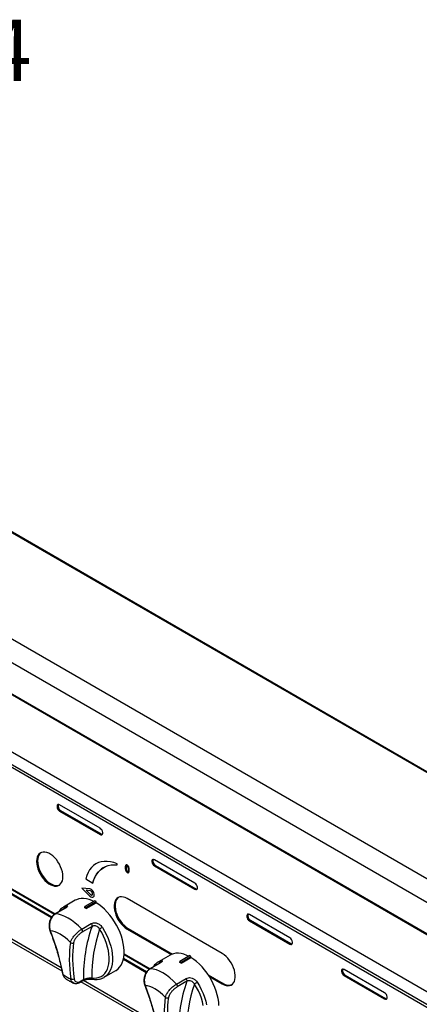
# Model space of a CAD drawing. Units: millimetres. Extents: x 0 to 40974, y 0 to 16397.
# Drawn here: x 4114 to 5256, y 5434 to 8244 of the extents above; entities that cross this region are included whole.
import ezdxf

# ---------------------------------------------------------------- set-up
doc = ezdxf.new("R2010")
doc.units = ezdxf.units.MM
doc.linetypes.add('SLD-实线', pattern=[0])
doc.layers.add('标注层', color=7, linetype='SLD-实线')
doc.styles.add('SLDTEXTSTYLE5', font='hyswlongfangsong.ttf')

msp = doc.modelspace()

# ---------------------------------------------------------------- linework, layer by layer
at = {"color": 7, "linetype": 'SLD-实线', "lineweight": 30, "ltscale": 50}
for p, q in [((6795.7, 5218.7), (3210.7, 7288.3)), ((6797.7, 5219.8), (3214, 7288.6)), ((6532.9, 5067), (2947.9, 7136.6)), ((6506.2, 5014.8), (2921.2, 7084.4)), ((6522.8, 4915.9), (2937.8, 6985.5)), ((2939.1, 6983.4), (6523, 4914.4)), ((2869, 6860.7), (6315, 4871.4)), ((6291.4, 4839.5), (2821.9, 6842.4)), ((2825.9, 6849.4), (6295.4, 4846.5)), ((4221.2, 6002.9), (4220.3, 6000.5)), ((4220.3, 6000.5), (4220.3, 5997.4)), ((4220.3, 5997.4), (4221.2, 5994)), ((4222.9, 6004.2), (4221.2, 6002.9)), ((4221.2, 5994), (4222.9, 5990.7)), ((4225.2, 6004.4), (4222.9, 6004.2)), ((4222.9, 5990.7), (4225.2, 5987.8)), ((4227.8, 6003.4), (4225.2, 6004.4)), ((4225.2, 5987.8), (4227.8, 5985.8)), ((4343.3, 5936.8), (4227.8, 6003.4)), ((4230.6, 5987.4), (4227.8, 5985.8)), ((4227.8, 5985.8), (4343.3, 5919.1)), ((4230.6, 5987.4), (4346.1, 5920.7)), ((4345.9, 5934.7), (4343.3, 5936.8)), ((4348.2, 5931.9), (4345.9, 5934.7)), ((4349.9, 5928.5), (4348.2, 5931.9)), ((4346.1, 5920.7), (4343.3, 5919.1)), ((4343.3, 5919.1), (4345.9, 5918.1)), ((4345.9, 5918.1), (4348.2, 5918.3)), ((4346.1, 5920.7), (4348.8, 5919.7)), ((4348.2, 5918.3), (4349.9, 5919.7)), ((4348.8, 5919.7), (4350, 5919.7)), ((4350.9, 5925.1), (4349.9, 5928.5)), ((4349.9, 5919.7), (4350.9, 5922)), ((4350.9, 5922), (4350.9, 5925.1)), ((4162.2, 5848.4), (4161.8, 5842.2)), ((4163.5, 5854), (4162.2, 5848.4)), ((4165.6, 5858.9), (4163.5, 5854)), ((4165.1, 5850.1), (4164.7, 5843.8)), ((4166.3, 5855.7), (4165.1, 5850.1)), ((4168.4, 5862.9), (4165.6, 5858.9)), ((4168.4, 5860.5), (4166.3, 5855.7)), ((4171.9, 5866), (4168.4, 5862.9)), ((4171.2, 5864.6), (4168.4, 5860.5)), ((4174.3, 5867.3), (4171.2, 5864.6)), ((4176, 5868), (4171.9, 5866)), ((4180.7, 5869), (4176, 5868)), ((4185.8, 5868.9), (4180.7, 5869)), ((4191.1, 5867.7), (4185.8, 5868.9)), ((4196.7, 5865.5), (4191.1, 5867.7)), ((4202.4, 5862.2), (4196.7, 5865.5)), ((4207.9, 5858), (4202.4, 5862.2)), ((4213.3, 5853), (4207.9, 5858)), ((4218.4, 5847.2), (4213.3, 5853)), ((4223, 5840.9), (4218.4, 5847.2)), ((4492.2, 5846.4), (4491.3, 5844)), ((4494, 5847.7), (4492.2, 5846.4)), ((4496.3, 5847.9), (4494, 5847.7)), ((4498.9, 5847), (4496.3, 5847.9)), ((4614.4, 5780.3), (4498.9, 5847)), ((3966.8, 5819.1), (4204.3, 5681.9)), ((4205.3, 5683.5), (3967.2, 5821)), ((3968.7, 5832.5), (4213.5, 5691.2)), ((4161.8, 5842.2), (4162.2, 5835.4)), ((4162.2, 5835.4), (4163.5, 5828.4)), ((4163.5, 5828.4), (4165.6, 5821.1)), ((4164.7, 5843.8), (4165.1, 5837.1)), ((4165.1, 5837.1), (4166.3, 5830)), ((4165.6, 5821.1), (4168.4, 5813.9)), ((4166.3, 5830), (4168.4, 5822.8)), ((4168.4, 5822.8), (4171.2, 5815.5)), ((4227.2, 5834.1), (4223, 5840.9)), ((4230.7, 5826.9), (4227.2, 5834.1)), ((4233.5, 5819.7), (4230.7, 5826.9)), ((4235.6, 5812.4), (4233.5, 5819.7)), ((4313.6, 5818.2), (4309.2, 5810.5)), ((4318.7, 5825), (4313.6, 5818.2)), ((4324.6, 5830.7), (4318.7, 5825)), ((4331.3, 5835.3), (4324.6, 5830.7)), ((4338.5, 5838.8), (4331.3, 5835.3)), ((4331.6, 5835.5), (4331.5, 5835.5)), ((4338.5, 5838.8), (4331.6, 5835.5)), ((4346.4, 5841.2), (4338.5, 5838.8)), ((4346.4, 5841.2), (4338.5, 5838.8)), ((4338.8, 5812.6), (4344.8, 5818.5)), ((4344.8, 5818.5), (4351.4, 5823.4)), ((4354.8, 5842.4), (4346.4, 5841.2)), ((4354.8, 5842.4), (4346.4, 5841.2)), ((4351.4, 5823.4), (4358.6, 5827.3)), ((4353.6, 5824.8), (4353.6, 5824.7)), ((4363.6, 5842.4), (4354.8, 5842.4)), ((4363.6, 5842.4), (4354.8, 5842.4)), ((4358.6, 5827.3), (4366.4, 5830.2)), ((4372.8, 5841.2), (4363.6, 5842.4)), ((4372.8, 5841.2), (4363.6, 5842.4)), ((4366.4, 5830.2), (4374.7, 5832)), ((4382.3, 5838.9), (4372.8, 5841.2)), ((4382.3, 5838.9), (4372.8, 5841.2)), ((4374.7, 5832), (4383.4, 5832.8)), ((4391.9, 5835.4), (4382.3, 5838.9)), ((4392, 5835.4), (4382.3, 5838.9)), ((4383.4, 5832.8), (4392.6, 5832.4)), ((4392.6, 5832.4), (4391.9, 5835.4)), ((4391.9, 5835.4), (4392, 5835.4)), ((4392.6, 5832.4), (4392, 5835.4)), ((4392.6, 5832.4), (4392.6, 5832.4)), ((4417.8, 5823.1), (4417.8, 5823.1)), ((4421.1, 5831.5), (4421.1, 5831.6)), ((4426.8, 5817.9), (4426.8, 5817.9)), ((4491.3, 5844), (4491.3, 5840.9)), ((4491.3, 5840.9), (4492.2, 5837.5)), ((4492.2, 5837.5), (4494, 5834.2)), ((4494, 5834.2), (4496.3, 5831.3)), ((4496.3, 5831.3), (4498.9, 5829.3)), ((4501.7, 5830.9), (4498.9, 5829.3)), ((4498.9, 5829.3), (4614.4, 5762.6)), ((4501.7, 5830.9), (4617.2, 5764.2)), ((4168.4, 5813.9), (4171.9, 5806.7)), ((4171.2, 5815.5), (4174.7, 5808.4)), ((4171.9, 5806.7), (4176, 5799.9)), ((4174.7, 5808.4), (4178.9, 5801.6)), ((4176, 5799.9), (4180.7, 5793.6)), ((4178.9, 5801.6), (4183.5, 5795.2)), ((4180.7, 5793.6), (4185.8, 5787.8)), ((4183.5, 5795.2), (4188.6, 5789.4)), ((4188.6, 5789.4), (4194, 5784.4)), ((4236.8, 5805.4), (4235.6, 5812.4)), ((4235.6, 5786.8), (4236.8, 5792.4)), ((4237.2, 5798.6), (4236.8, 5805.4)), ((4236.8, 5792.4), (4237.2, 5798.6)), ((4305.7, 5801.9), (4303, 5792.4)), ((4303, 5792.4), (4322.2, 5780.1)), ((4309.2, 5810.5), (4305.7, 5801.9)), ((4322.2, 5780.1), (4325.2, 5789.5)), ((4325.2, 5789.5), (4329, 5798)), ((4329, 5798), (4333.5, 5805.8)), ((4333.5, 5805.8), (4338.8, 5812.6)), ((4421.1, 5812.9), (4421.1, 5812.9)), ((4185.8, 5787.8), (4191.1, 5782.8)), ((4191.1, 5782.8), (4196.7, 5778.6)), ((4194, 5784.4), (4199.5, 5780.2)), ((4196.7, 5778.6), (4202.4, 5775.3)), ((4199.5, 5780.2), (4205.2, 5777)), ((4202.4, 5775.3), (4207.9, 5773.1)), ((4205.2, 5777), (4210.8, 5774.7)), ((4207.9, 5773.1), (4213.3, 5771.9)), ((4210.8, 5774.7), (4216.1, 5773.5)), ((4213.3, 5771.9), (4218.4, 5771.8)), ((4216.1, 5773.5), (4221.2, 5773.4)), ((4218.4, 5771.8), (4223, 5772.8)), ((4221.2, 5773.4), (4225.9, 5774.4)), ((4223, 5772.8), (4227.2, 5774.8)), ((4225.9, 5774.4), (4227.6, 5775.1)), ((4227.2, 5774.8), (4230.7, 5777.9)), ((4230.7, 5777.9), (4233.5, 5781.9)), ((4233.5, 5781.9), (4235.6, 5786.8)), ((4291.5, 5765.8), (4314.3, 5743.4)), ((4313.7, 5764.1), (4291.5, 5765.8)), ((4291.5, 5765.8), (4291.6, 5765.8)), ((4313.7, 5764.1), (4291.6, 5765.8)), ((4313.7, 5764.1), (4313.7, 5764.1)), ((4316.4, 5763.3), (4313.7, 5764.1)), ((4316.5, 5763.3), (4313.7, 5764.1)), ((4319.2, 5761.6), (4316.4, 5763.3)), ((4319.3, 5761.6), (4316.5, 5763.3)), ((4321.9, 5759), (4319.2, 5761.6)), ((4321.9, 5759), (4319.3, 5761.6)), ((4322.2, 5780.1), (4322.2, 5780.1)), ((4617, 5778.2), (4614.4, 5780.3)), ((4617.2, 5764.2), (4614.4, 5762.6)), ((4614.4, 5762.6), (4617, 5761.6)), ((4619.3, 5775.4), (4617, 5778.2)), ((4617, 5761.6), (4619.3, 5761.8)), ((4617.2, 5764.2), (4619.8, 5763.3)), ((4621, 5772), (4619.3, 5775.4)), ((4619.3, 5761.8), (4621, 5763.2)), ((4619.8, 5763.3), (4621, 5763.2)), ((4621.9, 5768.6), (4621, 5772)), ((4621, 5763.2), (4621.9, 5765.6)), ((4621.9, 5765.6), (4621.9, 5768.6)), ((4275.8, 5733), (4272.2, 5731.2)), ((4282.2, 5735.2), (4275.8, 5733)), ((4289.1, 5736.4), (4282.2, 5735.2)), ((4296.4, 5736.5), (4289.1, 5736.4)), ((4304.1, 5735.6), (4296.4, 5736.5)), ((4315.7, 5758.2), (4303.3, 5759.7)), ((4303.3, 5759.7), (4316, 5747.7)), ((4303.4, 5759.7), (4316.1, 5747.8)), ((4312, 5733.5), (4304.1, 5735.6)), ((4320.2, 5730.5), (4312, 5733.5)), ((4314.3, 5743.4), (4317.1, 5741.3)), ((4317.7, 5757.4), (4315.7, 5758.2)), ((4316, 5747.7), (4316.1, 5747.8)), ((4316, 5747.7), (4318, 5746.4)), ((4317.1, 5741.3), (4319.9, 5740)), ((4319.6, 5755.7), (4317.7, 5757.4)), ((4318, 5746.4), (4319.9, 5746)), ((4321.1, 5753.4), (4319.6, 5755.7)), ((4319.9, 5746), (4321.3, 5746.8)), ((4319.9, 5740), (4322.5, 5739.8)), ((4322, 5750.8), (4321.1, 5753.4)), ((4321.3, 5746.8), (4322.1, 5748.5)), ((4324.1, 5755.7), (4321.9, 5759)), ((4324.2, 5755.7), (4321.9, 5759)), ((4322.1, 5748.5), (4322, 5750.8)), ((4322.5, 5739.8), (4324.6, 5740.7)), ((4325.8, 5752.2), (4324.1, 5755.7)), ((4324.1, 5740.4), (4324.6, 5740.7)), ((4324.1, 5740.4), (4324.1, 5740.4)), ((4325.8, 5752.2), (4324.2, 5755.7)), ((4324.6, 5740.7), (4326.1, 5742.6)), ((4324.6, 5740.7), (4326.1, 5742.6)), ((4326.7, 5748.6), (4325.8, 5752.2)), ((4326.7, 5748.6), (4325.8, 5752.2)), ((4326.1, 5742.6), (4326.8, 5745.3)), ((4326.1, 5742.6), (4326.8, 5745.3)), ((4326.8, 5745.3), (4326.7, 5748.6)), ((4326.8, 5745.3), (4326.7, 5748.6)), ((4388.4, 5733.1), (4386, 5728.7)), ((4391.6, 5736.7), (4388.4, 5733.1)), ((4391.3, 5734.8), (4388.8, 5730.3)), ((4394.4, 5738.3), (4391.3, 5734.8)), ((4395.4, 5739.2), (4391.6, 5736.7)), ((4395.9, 5739.4), (4394.4, 5738.3)), ((4399.9, 5740.7), (4395.4, 5739.2)), ((4404.7, 5741.2), (4399.9, 5740.7)), ((4410, 5740.5), (4404.7, 5741.2)), ((4415.5, 5738.8), (4410, 5740.5)), ((4421.1, 5736), (4415.5, 5738.8)), ((4692.2, 5579.6), (4421.1, 5736)), ((4241.9, 5707.7), (4214.4, 5691.8)), ((4243, 5708), (4215.6, 5692.2)), ((4272.2, 5731.2), (4239.2, 5712.1)), ((4328.4, 5729.8), (4300.1, 5713.5)), ((4300.1, 5713.5), (4303.6, 5711.5)), ((4300.1, 5710.1), (4300.1, 5713.5)), ((4303.6, 5711.5), (4331.9, 5727.8)), ((4303.6, 5708.1), (4331.9, 5724.4)), ((4303.6, 5708.1), (4303.6, 5711.5)), ((4325.3, 5728.1), (4320.2, 5730.5)), ((4331.9, 5727.8), (4328.4, 5729.8)), ((4331.9, 5724.4), (4331.9, 5727.8)), ((4340.1, 5719), (4331.9, 5724.4)), ((4348.2, 5712.6), (4340.1, 5719)), ((4356.2, 5705.5), (4348.2, 5712.6)), ((4363.9, 5697.6), (4356.2, 5705.5)), ((4384.3, 5723.4), (4383.5, 5717.5)), ((4383.5, 5717.5), (4383.5, 5711)), ((4383.5, 5711), (4384.3, 5704)), ((4386, 5728.7), (4384.3, 5723.4)), ((4387.2, 5725), (4386.3, 5719.1)), ((4386.3, 5719.1), (4386.3, 5712.6)), ((4386.3, 5712.6), (4387.2, 5705.7)), ((4388.8, 5730.3), (4387.2, 5725)), ((4387.2, 5705.7), (4388.8, 5698.5)), ((4371.2, 5689), (4363.9, 5697.6)), ((4378.1, 5679.8), (4371.2, 5689)), ((4384.5, 5670.2), (4378.1, 5679.8)), ((4384.3, 5704), (4386, 5696.9)), ((4386, 5696.9), (4388.4, 5689.6)), ((4388.4, 5689.6), (4391.6, 5682.4)), ((4388.8, 5698.5), (4391.3, 5691.2)), ((4391.3, 5691.2), (4394.4, 5684)), ((4391.6, 5682.4), (4395.4, 5675.4)), ((4394.4, 5684), (4398.3, 5677)), ((4398.3, 5677), (4402.7, 5670.4)), ((4763.3, 5689.9), (4762.4, 5687.5)), ((4762.4, 5687.5), (4762.4, 5684.5)), ((4762.4, 5684.5), (4763.3, 5681)), ((4765, 5691.3), (4763.3, 5689.9)), ((4763.3, 5681), (4765, 5677.7)), ((4767.3, 5691.5), (4765, 5691.3)), ((4765, 5677.7), (4767.3, 5674.8)), ((4769.9, 5690.5), (4767.3, 5691.5)), ((4885.4, 5623.8), (4769.9, 5690.5)), ((4290.8, 5648.7), (4318.2, 5664.6)), ((4320.5, 5656.6), (4293.1, 5640.8)), ((4347.9, 5639), (4342, 5648.8)), ((4390.4, 5660.1), (4384.5, 5670.2)), ((4395.7, 5649.8), (4390.4, 5660.1)), ((4395.4, 5675.4), (4399.9, 5668.8)), ((4400.3, 5639.2), (4395.7, 5649.8)), ((4399.9, 5668.8), (4404.7, 5662.7)), ((4402.7, 5670.4), (4407.6, 5664.3)), ((4404.7, 5662.7), (4410, 5657.3)), ((4407.6, 5664.3), (4412.8, 5658.9)), ((4410, 5657.3), (4415.5, 5652.7)), ((4412.8, 5658.9), (4418.3, 5654.3)), ((4415.5, 5652.7), (4421.1, 5648.9)), ((4418.3, 5654.3), (4423.9, 5650.6)), ((4423.9, 5650.6), (4421.1, 5648.9)), ((4421.1, 5648.9), (4546.7, 5576.4)), ((4423.9, 5650.6), (4550.1, 5577.8)), ((4767.3, 5674.8), (4769.9, 5672.8)), ((4772.8, 5674.4), (4769.9, 5672.8)), ((4769.9, 5672.8), (4885.4, 5606.1)), ((4772.8, 5674.4), (4888.3, 5607.8)), ((4353.2, 5629), (4347.9, 5639)), ((4357.8, 5618.7), (4353.2, 5629)), ((4404.2, 5628.6), (4400.3, 5639.2)), ((4407.3, 5618), (4404.2, 5628.6)), ((4888, 5621.8), (4885.4, 5623.8)), ((4890.4, 5618.9), (4888, 5621.8)), ((4361.7, 5608.3), (4357.8, 5618.7)), ((4364.9, 5597.9), (4361.7, 5608.3)), ((4367.3, 5587.7), (4364.9, 5597.9)), ((4409.7, 5607.5), (4407.3, 5618)), ((4411.2, 5597.2), (4409.7, 5607.5)), ((4412, 5587.3), (4411.2, 5597.2)), ((4888.3, 5607.8), (4885.4, 5606.1)), ((4885.4, 5606.1), (4888, 5605.1)), ((4888, 5605.1), (4890.4, 5605.3)), ((4888.3, 5607.8), (4890.9, 5606.8)), ((4892.1, 5615.6), (4890.4, 5618.9)), ((4890.4, 5605.3), (4892.1, 5606.7)), ((4890.9, 5606.8), (4892.1, 5606.7)), ((4893, 5612.1), (4892.1, 5615.6)), ((4892.1, 5606.7), (4893, 5609.1)), ((4893, 5609.1), (4893, 5612.1)), ((4368.8, 5577.7), (4367.3, 5587.7)), ((4369.6, 5568), (4368.8, 5577.7)), ((4369.5, 5558.8), (4369.6, 5568)), ((4409.2, 5560.6), (4411, 5568.9)), ((4476.4, 5527), (4410.3, 5565.2)), ((4411, 5568.9), (4411.9, 5577.9)), ((4411.8, 5576.7), (4484.6, 5534.7)), ((4411.9, 5577.9), (4412, 5587.3)), ((4543.3, 5574.7), (4510.3, 5555.6)), ((4546.8, 5576.5), (4543.3, 5574.7)), ((4553.2, 5578.7), (4546.8, 5576.5)), ((4560.2, 5579.9), (4553.2, 5578.7)), ((4567.5, 5580), (4560.2, 5579.9)), ((4575.2, 5579.1), (4567.5, 5580)), ((4599.4, 5573.4), (4571.1, 5557)), ((4574.7, 5555), (4603, 5571.3)), ((4574.7, 5551.6), (4603, 5567.9)), ((4583.1, 5577.1), (4575.2, 5579.1)), ((4591.2, 5574), (4583.1, 5577.1)), ((4596.3, 5571.6), (4591.2, 5574)), ((4603, 5571.3), (4599.4, 5573.4)), ((4603, 5567.9), (4603, 5571.3)), ((4611.2, 5562.5), (4603, 5567.9)), ((4697.8, 5575.8), (4692.2, 5579.6)), ((4703.3, 5571.2), (4697.8, 5575.8)), ((4708.5, 5565.8), (4703.3, 5571.2)), ((4713.4, 5559.7), (4708.5, 5565.8)), ((4364.2, 5534.7), (4366.7, 5542)), ((4366.7, 5542), (4368.5, 5550.1)), ((4368.5, 5550.1), (4369.5, 5558.8)), ((4394.6, 5535.3), (4399.3, 5540.3)), ((4399.3, 5540.3), (4403.4, 5546.3)), ((4403.4, 5546.3), (4406.7, 5553.1)), ((4406.7, 5553.1), (4409.2, 5560.6)), ((4409.9, 5563.2), (4475.4, 5525.5)), ((4512.9, 5551.2), (4485.5, 5535.4)), ((4514.1, 5551.5), (4486.6, 5535.7)), ((4571.1, 5557), (4574.7, 5555)), ((4571.1, 5553.6), (4571.1, 5557)), ((4574.7, 5551.6), (4574.7, 5555)), ((4619.3, 5556.2), (4611.2, 5562.5)), ((4627.2, 5549), (4619.3, 5556.2)), ((4634.9, 5541.1), (4627.2, 5549)), ((4642.2, 5532.5), (4634.9, 5541.1)), ((4717.8, 5553.1), (4713.4, 5559.7)), ((4721.6, 5546.1), (4717.8, 5553.1)), ((4724.8, 5538.9), (4721.6, 5546.1)), ((4727.3, 5531.7), (4724.8, 5538.9)), ((4319.5, 5510), (4326.9, 5509.4)), ((4326.9, 5509.4), (4333.9, 5509.9)), ((4333.9, 5509.9), (4340.4, 5511.6)), ((4340.4, 5511.6), (4346.5, 5514.2)), ((4346.5, 5514.2), (4351.9, 5517.9)), ((4351.9, 5517.9), (4356.7, 5522.6)), ((4355.1, 5511.5), (4388.1, 5530.5)), ((4356.7, 5522.6), (4360.8, 5528.2)), ((4360.8, 5528.2), (4364.2, 5534.7)), ((4388.1, 5530.5), (4389.2, 5531.2)), ((4389.2, 5531.2), (4394.6, 5535.3)), ((4561.8, 5492.3), (4589.3, 5508.1)), ((4649.2, 5523.4), (4642.2, 5532.5)), ((4655.6, 5513.7), (4649.2, 5523.4)), ((4652.3, 5518.7), (4695, 5494.1)), ((4661.5, 5503.6), (4655.6, 5513.7)), ((4655.7, 5513.5), (4692.2, 5492.5)), ((4728.9, 5524.5), (4727.3, 5531.7)), ((4729.8, 5517.6), (4728.9, 5524.5)), ((4728.9, 5505.1), (4729.8, 5511.1)), ((4729.8, 5511.1), (4729.8, 5517.6)), ((5034.4, 5533.4), (5033.4, 5531.1)), ((5033.4, 5531.1), (5033.4, 5528)), ((5033.4, 5528), (5034.4, 5524.6)), ((5036.1, 5534.8), (5034.4, 5533.4)), ((5034.4, 5524.6), (5036.1, 5521.2)), ((5038.4, 5535), (5036.1, 5534.8)), ((5036.1, 5521.2), (5038.4, 5518.4)), ((5041, 5534), (5038.4, 5535)), ((5038.4, 5518.4), (5041, 5516.3)), ((5156.5, 5467.3), (5041, 5534)), ((5043.8, 5518), (5041, 5516.3)), ((5041, 5516.3), (5156.5, 5449.6)), ((5043.8, 5518), (5159.3, 5451.3)), ((4286, 5497.2), (4294.5, 5502.1)), ((4287.4, 5500.3), (4295.9, 5505.2)), ((4591.6, 5500.1), (4564.1, 5484.3)), ((4619, 5482.5), (4613.1, 5492.3)), ((4624.3, 5472.5), (4619, 5482.5)), ((4666.7, 5493.3), (4661.5, 5503.6)), ((4671.3, 5482.7), (4666.7, 5493.3)), ((4675.2, 5472.1), (4671.3, 5482.7)), ((4695, 5494.1), (4692.2, 5492.5)), ((4692.2, 5492.5), (4697.8, 5489.7)), ((4697.8, 5489.7), (4703.3, 5488)), ((4703.3, 5488), (4708.5, 5487.3)), ((4708.5, 5487.3), (4713.4, 5487.8)), ((4713.4, 5487.8), (4717.8, 5489.3)), ((4717.8, 5489.3), (4721.6, 5491.8)), ((4721.6, 5491.8), (4724.8, 5495.4)), ((4724.8, 5495.4), (4727.3, 5499.8)), ((4727.3, 5499.8), (4728.9, 5505.1)), ((4628.9, 5462.2), (4624.3, 5472.5)), ((4632.8, 5451.8), (4628.9, 5462.2)), ((4636, 5441.5), (4632.8, 5451.8)), ((4678.4, 5461.5), (4675.2, 5472.1)), ((4680.7, 5451), (4678.4, 5461.5)), ((5159.1, 5465.3), (5156.5, 5467.3)), ((5161.4, 5462.4), (5159.1, 5465.3)), ((5163.1, 5459.1), (5161.4, 5462.4)), ((5164, 5455.7), (5163.1, 5459.1)), ((5163.1, 5450.2), (5164, 5452.6)), ((5164, 5452.6), (5164, 5455.7)), ((4638.3, 5431.2), (4636, 5441.5)), ((4682.3, 5440.8), (4680.7, 5451)), ((4683, 5430.9), (4682.3, 5440.8)), ((5159.3, 5451.3), (5156.5, 5449.6)), ((5156.5, 5449.6), (5159.1, 5448.7)), ((5159.1, 5448.7), (5161.4, 5448.9)), ((5159.3, 5451.3), (5161.9, 5450.3)), ((5161.4, 5448.9), (5163.1, 5450.2)), ((5161.9, 5450.3), (5163.1, 5450.2))]:
    msp.add_line(p, q, dxfattribs=at)
at = {"color": 8, "linetype": 'SLD-实线', "lineweight": 30, "ltscale": 50}
for p, q in [((4204.4, 5682.1), (3966.8, 5819.3)), ((3968.8, 5834.4), (4215.1, 5692.2)), ((4234.6, 5529.2), (3844.9, 5754.1)), ((3853, 5758.7), (4232.3, 5539.8)), ((4239.2, 5712.1), (4244.5, 5714.7)), ((4241.9, 5707.7), (4242.3, 5707.9)), ((4242.3, 5707.9), (4243, 5708)), ((4214.4, 5691.8), (4214.9, 5692)), ((4214.9, 5692), (4215.6, 5692.2)), ((4349.8, 5653.9), (4356, 5643.6)), ((4356, 5643.6), (4361.6, 5632.9)), ((4361.6, 5632.9), (4366.5, 5622)), ((4366.5, 5622), (4370.7, 5611)), ((4370.7, 5611), (4374, 5600)), ((4374, 5600), (4376.6, 5589.1)), ((4376.6, 5589.1), (4378.2, 5578.5)), ((4378.2, 5578.5), (4379, 5568.2)), ((4379, 5568.2), (4378.9, 5558.4)), ((4411.9, 5578.6), (4486.1, 5535.7)), ((4376, 5540.7), (4373.3, 5532.9)), ((4377.9, 5549.2), (4376, 5540.7)), ((4378.9, 5558.4), (4377.9, 5549.2)), ((4475.5, 5525.7), (4409.9, 5563.5)), ((4510.3, 5555.6), (4515.6, 5558.2)), ((4512.9, 5551.2), (4513.4, 5551.4)), ((4513.4, 5551.4), (4514.1, 5551.5)), ((4360.2, 5515.1), (4355.1, 5511.5)), ((4365.3, 5520), (4360.2, 5515.1)), ((4369.7, 5526), (4365.3, 5520)), ((4373.3, 5532.9), (4369.7, 5526)), ((4485.5, 5535.4), (4485.9, 5535.6)), ((4485.9, 5535.6), (4486.6, 5535.7)), ((4497.7, 5377.3), (4288, 5498.3)), ((4296.2, 5502.9), (4502.4, 5383.8)), ((4620.8, 5497.4), (4627.1, 5487.1)), ((4627.1, 5487.1), (4632.7, 5476.4)), ((4632.7, 5476.4), (4637.6, 5465.5)), ((4637.6, 5465.5), (4641.7, 5454.5)), ((4641.7, 5454.5), (4645.1, 5443.5)), ((4645.1, 5443.5), (4647.6, 5432.6))]:
    msp.add_line(p, q, dxfattribs=at)
at = {"color": 7, "linetype": 'SLD-实线', "lineweight": 30, "ltscale": 2500}
for centre, radius, start, end in [((4237.2, 5999.8), 14, 160.3904, 242.0986), ((4508.3, 5843.3), 14, 160.3904, 242.0986), ((4389.7, 5766), 69, 121.5972, 168.1943), ((4319.4, 5750.2), 4.09, 216.3342, 290.8505), ((4247.3, 5614.5), 109.2, 58.9315, 61.0739), ((4779.3, 5686.8), 14, 160.3904, 242.0986), ((4284.4, 5642.6), 8.87, 347.9533, 43.7804), ((4717.3, 5514.5), 421.5, 160.291, 181.2614), ((4311.8, 5658.5), 8.87, 347.9533, 43.7804), ((4729.1, 5514.7), 409.6, 160.8937, 180.6587), ((4386.6, 5590), 73.7, 119.987, 127.2145), ((4263.6, 5616.8), 7.79, 230.3568, 302.5072), ((4518.3, 5458.1), 109.2, 58.9315, 61.0739), ((4582.9, 5502), 8.87, 347.9533, 43.7804), ((5050.4, 5530.3), 14, 160.3904, 242.0986), ((4263.7, 5514.6), 8.82, 242.2425, 306.4924), ((4555.4, 5486.1), 8.87, 347.9533, 43.7804), ((4988.4, 5358), 421.5, 160.291, 181.2614), ((5000.1, 5358.2), 409.6, 160.8937, 180.6587), ((4657.7, 5433.5), 73.7, 119.987, 127.2145), ((4710.8, 5516.5), 27.5, 234.7451, 289.931), ((4534.7, 5460.3), 7.79, 230.3568, 302.5072)]:
    msp.add_arc(centre, radius, start, end, dxfattribs=at)
at = {"color": 8, "linetype": 'SLD-实线', "lineweight": 30, "ltscale": 2500}
for centre, radius, start, end in [((4248.1, 5709.6), 6.22, 125.4979, 195.9127), ((4202, 5645.9), 2.2, 205.5899, 259.3055), ((4519.2, 5553.1), 6.22, 125.4979, 195.9127), ((4239.5, 5522.4), 3.47, 192.8915, 244.8155), ((4324.3, 5510.8), 4.86, 190.3801, 257.8549), ((4284.1, 5499.9), 3.27, 305.1618, 7.0109), ((4292.7, 5504.8), 3.28, 305.5181, 6.9759), ((4473.1, 5489.4), 2.2, 205.5899, 259.3055)]:
    msp.add_arc(centre, radius, start, end, dxfattribs=at)
at = {"color": 7, "linetype": 'SLD-实线', "lineweight": 30, "ltscale": 2500}
for centre, major_axis, ratio, start_param, end_param in [((4262.1, 5591.6), (-67.4, 94.7), 0.502987, 4.973117, 5.926855), ((4238.9, 5573.5), (-50.3, 66), 0.471655, 4.926464, 5.948031), ((3819.9, 5747.9), (-363.1, 476.1), 0.471655, 3.898286, 4.159742), ((4682.3, 5250), (-363.1, 476.1), 0.471655, 0.431567, 0.693024), ((4687, 5253.6), (-359.6, 470.3), 0.470413, 0.431131, 0.692588), ((4238.9, 5573.5), (-50.3, 66), 0.471655, 2.109997, 2.481312), ((4533.2, 5435.1), (-67.4, 94.7), 0.502987, 4.973117, 5.926855), ((4510, 5417.1), (-50.3, 66), 0.471655, 4.926464, 5.948031), ((4091, 5591.4), (-363.1, 476.1), 0.471655, 3.898286, 4.159742), ((4953.4, 5093.5), (-363.1, 476.1), 0.471655, 0.431567, 0.693024), ((4958, 5097.1), (-359.6, 470.3), 0.470413, 0.431131, 0.692588)]:
    msp.add_ellipse(centre, major_axis=major_axis, ratio=ratio, start_param=start_param, end_param=end_param, dxfattribs=at)
at = {"color": 7, "linetype": 'SLD-实线', "lineweight": 30, "ltscale": 50}
for points, knots in [([(4421.1, 5831.5), (4420.6, 5831.8), (4419.6, 5832.3), (4418.1, 5832.4), (4417, 5831.9), (4415.9, 5830.5), (4415.4, 5827.9), (4415.3, 5825.6), (4415.3, 5824.5)], [0, 0, 0, 0, 0.125017, 0.24985, 0.374776, 0.499748, 0.749551, 1, 1, 1, 1]), ([(4415.3, 5824.5), (4415.3, 5823.3), (4415.4, 5820.9), (4415.9, 5817.7), (4417, 5815.1), (4418.1, 5813.2), (4419.5, 5811.6), (4420.6, 5811), (4421.1, 5810.6)], [0, 0, 0, 0, 0.250442, 0.500255, 0.625251, 0.750172, 0.874982, 1, 1, 1, 1]), ([(4421.1, 5831.6), (4420.6, 5831.8), (4419.6, 5832.3), (4418.2, 5832.4), (4417.5, 5832), (4417.1, 5831.8)], [0, 0, 0, 0, 0.335305, 0.670119, 1, 1, 1, 1]), ([(4421.1, 5829.3), (4420.7, 5829.4), (4420, 5829.7), (4418.8, 5829.4), (4417.7, 5827.3), (4417.8, 5824.7), (4417.8, 5823.1)], [0, 0, 0, 0, 0.12479, 0.249939, 0.498148, 1, 1, 1, 1]), ([(4419.6, 5829.5), (4419.4, 5829.5), (4418.7, 5829.3), (4417.8, 5827.2), (4417.8, 5824.7), (4417.8, 5823.1)], [0, 0, 0, 0, 0.069679, 0.37754, 1, 1, 1, 1]), ([(4417.8, 5823.1), (4417.8, 5821.4), (4417.7, 5818.9), (4418.8, 5815.5), (4420, 5813.7), (4420.7, 5813.2), (4421.1, 5812.9)], [0, 0, 0, 0, 0.501768, 0.750148, 0.875248, 1, 1, 1, 1]), ([(4417.8, 5823.1), (4417.8, 5821.4), (4417.8, 5818.9), (4418.8, 5815.5), (4420, 5813.7), (4420.7, 5813.2), (4421.1, 5812.9)], [0, 0, 0, 0, 0.501768, 0.750148, 0.875248, 1, 1, 1, 1]), ([(4426.8, 5817.9), (4426.8, 5819.1), (4426.7, 5821.4), (4426.2, 5824.6), (4425.1, 5827.2), (4424, 5829), (4422.6, 5830.6), (4421.6, 5831.2), (4421.1, 5831.6)], [0, 0, 0, 0, 0.25044, 0.500298, 0.625279, 0.750174, 0.874997, 1, 1, 1, 1]), ([(4426.8, 5817.9), (4426.7, 5819), (4426.7, 5821.4), (4426.1, 5824.6), (4425.1, 5827.2), (4424, 5829), (4422.6, 5830.6), (4421.6, 5831.2), (4421.1, 5831.5)], [0, 0, 0, 0, 0.25044, 0.500298, 0.625279, 0.750174, 0.874997, 1, 1, 1, 1]), ([(4424.3, 5819.3), (4424.3, 5821), (4424.3, 5823.4), (4423.3, 5826.8), (4422.1, 5828.5), (4421.4, 5829), (4421.1, 5829.3)], [0, 0, 0, 0, 0.501886, 0.750204, 0.875265, 1, 1, 1, 1]), ([(4421.1, 5812.9), (4421.4, 5812.8), (4422.2, 5812.5), (4423.3, 5812.9), (4424.3, 5815.1), (4424.3, 5817.6), (4424.3, 5819.3)], [0, 0, 0, 0, 0.1246976, 0.2497105, 0.4981951, 1, 1, 1, 1]), ([(4421.1, 5810.6), (4421.6, 5810.4), (4422.6, 5809.9), (4424, 5809.8), (4425.1, 5810.4), (4426.1, 5811.8), (4426.7, 5814.4), (4426.7, 5816.7), (4426.8, 5817.9)], [0, 0, 0, 0, 0.125004, 0.249802, 0.374695, 0.499701, 0.749566, 1, 1, 1, 1]), ([(4424.3, 5810.1), (4424.6, 5810.2), (4425.2, 5810.5), (4426.1, 5811.9), (4426.7, 5814.4), (4426.8, 5816.7), (4426.8, 5817.9)], [0, 0, 0, 0, 0.118066, 0.294374, 0.646786, 1, 1, 1, 1]), ([(4421.1, 5812.9), (4421.4, 5812.8), (4422.2, 5812.5), (4422.9, 5812.6), (4423.1, 5813), (4423.1, 5813.1)], [0, 0, 0, 0, 0.452513, 0.906172, 1, 1, 1, 1]), ([(4239.2, 5712), (4238.1, 5711.3), (4235, 5709.6), (4230.5, 5705.7), (4226.6, 5701.5), (4224.7, 5698.4), (4224, 5697.4)], [0, 0, 0, 0, 0.190647, 0.512058, 0.834125, 1, 1, 1, 1]), ([(4246.6, 5711.1), (4246.6, 5711.1), (4246.6, 5711.1), (4245.8, 5710.3), (4244.4, 5709.2), (4242.7, 5708.2), (4241.9, 5707.7)], [0, 0, 0, 0, 0.149217, 0.396889, 0.675088, 1, 1, 1, 1]), ([(4244.5, 5714.7), (4246, 5715.1), (4248.8, 5716), (4250.6, 5715.2), (4249.8, 5713.1), (4247, 5710.4), (4244.2, 5708.7), (4243, 5708)], [0, 0, 0, 0, 0.227414, 0.452678, 0.664195, 0.867965, 1, 1, 1, 1]), ([(4214.5, 5691.7), (4213.9, 5691.4), (4211.8, 5690.4), (4208.7, 5687.6), (4205.1, 5683.5), (4202.1, 5678.6), (4199.8, 5673.3), (4198.3, 5667.6), (4197.5, 5661.7), (4197.5, 5655.8), (4198.3, 5650.1), (4199.5, 5646.6), (4200, 5644.9)], [0, 0, 0, 0, 0.040372, 0.143765, 0.250018, 0.35601, 0.46343, 0.570242, 0.677784, 0.785268, 0.893864, 1, 1, 1, 1]), ([(4215.6, 5692.2), (4213, 5690.3), (4207.9, 5686.6), (4202.3, 5677.4), (4199, 5666.8), (4198.4, 5655.6), (4199.9, 5648), (4201.4, 5644.3), (4201.6, 5643.7)], [0, 0, 0, 0, 0.193083, 0.386285, 0.578634, 0.770561, 0.963769, 1, 1, 1, 1]), ([(4258.6, 5610.8), (4259.4, 5613.1), (4260.8, 5617.7), (4266.3, 5626.3), (4273.5, 5634.9), (4281.7, 5642.5), (4287.6, 5646.8), (4290.5, 5648.6), (4290.8, 5648.7)], [0, 0, 0, 0, 0.197821, 0.396631, 0.591676, 0.784252, 0.976544, 1, 1, 1, 1]), ([(4318.2, 5664.6), (4320.3, 5665.5), (4324.3, 5667.2), (4331.9, 5666.8), (4339.3, 5664.2), (4345.6, 5659.6), (4348.5, 5655.7), (4349.8, 5653.9)], [0, 0, 0, 0, 0.2026478, 0.4079215, 0.6167616, 0.8296361, 1, 1, 1, 1]), ([(4342, 5648.8), (4341.2, 5650.1), (4339.3, 5653), (4335.1, 5656.3), (4330, 5658.2), (4324.8, 5658.5), (4321.9, 5657.2), (4320.5, 5656.6)], [0, 0, 0, 0, 0.170977, 0.381925, 0.588942, 0.79474, 1, 1, 1, 1]), ([(4200, 5644.9), (4201.4, 5641.3), (4205.4, 5630.8), (4211.5, 5613.6), (4218.1, 5593.4), (4224, 5573.5), (4229.2, 5553.9), (4233.2, 5536.6), (4235.3, 5526), (4236.1, 5521.6)], [0, 0, 0, 0, 0.084596, 0.245365, 0.406169, 0.566993, 0.727821, 0.888638, 1, 1, 1, 1]), ([(4293.1, 5640.8), (4292.8, 5640.6), (4290.5, 5639.2), (4285.7, 5635.9), (4279.2, 5629.8), (4273.5, 5622.9), (4269.2, 5616), (4268.3, 5612.1), (4267.8, 5610.2)], [0, 0, 0, 0, 0.023572, 0.216636, 0.409429, 0.604081, 0.80226, 1, 1, 1, 1]), ([(4510.3, 5555.5), (4509.1, 5554.8), (4506, 5553.1), (4501.6, 5549.2), (4497.7, 5545), (4495.7, 5541.9), (4495.1, 5540.9)], [0, 0, 0, 0, 0.190647, 0.512058, 0.834125, 1, 1, 1, 1]), ([(4517.6, 5554.6), (4517.6, 5554.6), (4517.6, 5554.6), (4516.9, 5553.9), (4515.4, 5552.7), (4513.8, 5551.7), (4512.9, 5551.2)], [0, 0, 0, 0, 0.149217, 0.396889, 0.675088, 1, 1, 1, 1]), ([(4515.6, 5558.2), (4517, 5558.6), (4519.9, 5559.5), (4521.6, 5558.7), (4520.9, 5556.6), (4518.1, 5554), (4515.2, 5552.2), (4514.1, 5551.5)], [0, 0, 0, 0, 0.227414, 0.452678, 0.664195, 0.867965, 1, 1, 1, 1]), ([(4236.2, 5521.7), (4236.5, 5520.5), (4237, 5517.8), (4238.7, 5514.3), (4240.9, 5511.1), (4242.7, 5509.7), (4243.6, 5509.1)], [0, 0, 0, 0, 0.226386, 0.518377, 0.793638, 1, 1, 1, 1]), ([(4243.5, 5509), (4244.2, 5508.5), (4247.7, 5506), (4254.2, 5501.9), (4261.6, 5497.7), (4266.1, 5495.8), (4267.7, 5495.1)], [0, 0, 0, 0, 0.0846714, 0.4435271, 0.8083163, 1, 1, 1, 1]), ([(4295.9, 5505.2), (4296.8, 5505.7), (4299.1, 5506.9), (4303.8, 5508.3), (4309.6, 5509.3), (4315.2, 5509.8), (4318.1, 5509.9), (4319.5, 5510)], [0, 0, 0, 0, 0.133864, 0.339057, 0.549413, 0.772316, 1, 1, 1, 1]), ([(4323.2, 5506.1), (4324.6, 5505.9), (4328.6, 5505.4), (4334.9, 5505.4), (4342, 5506.4), (4348.7, 5508.2), (4352.8, 5510.3), (4354.8, 5511.3)], [0, 0, 0, 0, 0.1213491, 0.3449749, 0.5665141, 0.7850394, 1, 1, 1, 1]), ([(4485.5, 5535.3), (4484.9, 5535), (4482.9, 5533.9), (4479.7, 5531.1), (4476.1, 5527), (4473.2, 5522.2), (4470.9, 5516.8), (4469.3, 5511.1), (4468.5, 5505.2), (4468.6, 5499.3), (4469.3, 5493.6), (4470.5, 5490.2), (4471.1, 5488.4)], [0, 0, 0, 0, 0.040372, 0.143765, 0.250018, 0.35601, 0.46343, 0.570242, 0.677784, 0.785268, 0.893864, 1, 1, 1, 1]), ([(4486.6, 5535.7), (4484.1, 5533.8), (4479, 5530.1), (4473.3, 5521), (4470, 5510.3), (4469.4, 5499.2), (4471, 5491.5), (4472.4, 5487.8), (4472.7, 5487.2)], [0, 0, 0, 0, 0.193083, 0.386285, 0.578634, 0.770561, 0.963769, 1, 1, 1, 1]), ([(4589.3, 5508.1), (4591.3, 5509), (4595.4, 5510.7), (4602.9, 5510.4), (4610.4, 5507.7), (4616.6, 5503.1), (4619.5, 5499.2), (4620.8, 5497.4)], [0, 0, 0, 0, 0.202648, 0.407921, 0.616762, 0.829636, 1, 1, 1, 1]), ([(4267.9, 5495.1), (4268.2, 5494.9), (4269.7, 5494.1), (4272.8, 5493.7), (4276.9, 5493.7), (4281.2, 5494.9), (4284.3, 5496.1), (4285.8, 5497.1), (4286, 5497.2)], [0, 0, 0, 0, 0.0600422, 0.2794366, 0.500746, 0.7323827, 0.97315, 1, 1, 1, 1]), ([(4268.9, 5507.6), (4269, 5507.1), (4269.4, 5504.6), (4271.2, 5500.7), (4275.4, 5497.8), (4281.1, 5497.3), (4285.3, 5499.3), (4287.4, 5500.3)], [0, 0, 0, 0, 0.046182, 0.285932, 0.523845, 0.76163, 1, 1, 1, 1]), ([(4294.6, 5502.1), (4295.3, 5502.5), (4296.9, 5503.4), (4300.3, 5504.6), (4304.3, 5505.6), (4308.6, 5506.2), (4313, 5506.6), (4317.2, 5506.6), (4320.7, 5506.4), (4322.4, 5506.2), (4323.2, 5506.1)], [0, 0, 0, 0, 0.099232, 0.220787, 0.347613, 0.47958, 0.613548, 0.750603, 0.890646, 1, 1, 1, 1]), ([(4471.1, 5488.4), (4472.5, 5484.8), (4476.5, 5474.3), (4482.6, 5457.1), (4489.2, 5436.9), (4495.1, 5417), (4500.2, 5397.4), (4504.2, 5380.1), (4506.3, 5369.5), (4507.2, 5365.2)], [0, 0, 0, 0, 0.084596, 0.245365, 0.406169, 0.566993, 0.727821, 0.888638, 1, 1, 1, 1]), ([(4529.7, 5454.3), (4530.4, 5456.6), (4531.9, 5461.3), (4537.3, 5469.9), (4544.5, 5478.4), (4552.7, 5486), (4558.6, 5490.3), (4561.5, 5492.1), (4561.8, 5492.3)], [0, 0, 0, 0, 0.197821, 0.396631, 0.591676, 0.784252, 0.976544, 1, 1, 1, 1]), ([(4564.1, 5484.3), (4563.9, 5484.1), (4561.5, 5482.8), (4556.8, 5479.4), (4550.2, 5473.3), (4544.5, 5466.5), (4540.3, 5459.5), (4539.3, 5455.6), (4538.9, 5453.7)], [0, 0, 0, 0, 0.023572, 0.216636, 0.409429, 0.604081, 0.80226, 1, 1, 1, 1]), ([(4613.1, 5492.3), (4612.3, 5493.6), (4610.4, 5496.5), (4606.2, 5499.8), (4601.1, 5501.8), (4595.8, 5502), (4593, 5500.7), (4591.6, 5500.1)], [0, 0, 0, 0, 0.170977, 0.381925, 0.588942, 0.79474, 1, 1, 1, 1])]:
    msp.add_open_spline(points, degree=3, knots=knots, dxfattribs=at)
at = {"color": 8, "linetype": 'SLD-实线', "lineweight": 30, "ltscale": 50}
for points, knots in [([(4238, 5519.3), (4238.7, 5516.6), (4239.7, 5512.1), (4242.6, 5510.1), (4243.8, 5509.3)], [0, 0, 0, 0, 0.608859, 1, 1, 1, 1]), ([(4267.9, 5495.2), (4266.2, 5496.1), (4262.5, 5498.1), (4260.3, 5503.1), (4259.7, 5506.3), (4259.6, 5506.8)], [0, 0, 0, 0, 0.423706, 0.906994, 1, 1, 1, 1])]:
    msp.add_open_spline(points, degree=3, knots=knots, dxfattribs=at)

# ---------------------------------------------------------------- texts
at = {"layer": '标注层', "color": 0, "ltscale": 50, "insert": (3928.9, 8244.5), "char_height": 175, "attachment_point": 2, "style": 'SLDTEXTSTYLE5'}
msp.add_mtext('1 : 4', dxfattribs=at)

doc.saveas('drawing.dxf')
